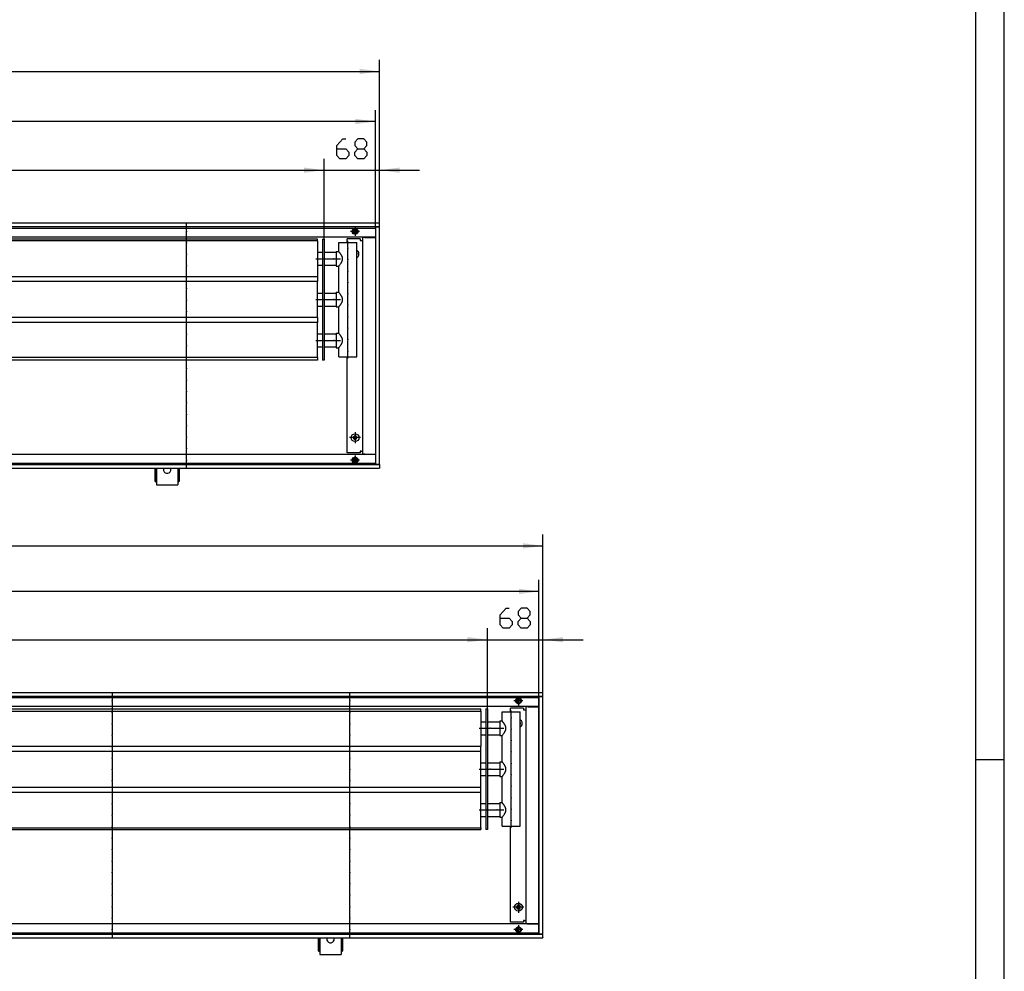
# Model space of a CAD drawing. Units: inches. Extents: x -9685 to -3769, y -9399 to -5241.
# Drawn here: x -5004 to -3798, y -7579 to -6414 of the extents above; entities that cross this region are included whole.
import ezdxf

# ---------------------------------------------------------------- set-up
doc = ezdxf.new("R2010")
doc.units = ezdxf.units.IN
doc.header["$MEASUREMENT"] = 0
doc.layers.add('1', color=7, linetype='Continuous')

msp = doc.modelspace()

# ---------------------------------------------------------------- hatches: boundary and pattern name
at = {"layer": '1'}
for points in [[(-4563, -6477.2), (-4587.5, -6474), (-4587.5, -6480.5)], [(-4568, -6538.5), (-4592.5, -6535.3), (-4592.5, -6541.7)], [(-4631, -6598.1), (-4655.5, -6594.9), (-4655.5, -6601.3)], [(-4631, -6598.1), (-4655.5, -6594.9), (-4655.5, -6601.3)], [(-4538.5, -6594.9), (-4563, -6598.1), (-4538.5, -6601.3)], [(-4363, -7058.1), (-4387.5, -7054.9), (-4387.5, -7061.3)], [(-4368, -7113.9), (-4392.5, -7110.7), (-4392.5, -7117.1)], [(-4431, -7173), (-4455.5, -7169.8), (-4455.5, -7176.2)], [(-4431, -7173), (-4455.5, -7169.8), (-4455.5, -7176.2)], [(-4338.5, -7169.8), (-4363, -7173), (-4338.5, -7176.2)]]:
    msp.add_hatch(color=2, dxfattribs=at).paths.add_polyline_path(points, flags=0)

# ---------------------------------------------------------------- linework, layer by layer
at = {"color": 3, "linetype": 'Continuous'}
for p, q in [((-4563, -6663.1), (-7163, -6663.1)), ((-4563, -6663.3), (-4563, -6663.1)), ((-4563, -6667.5), (-4563, -6663.3)), ((-4563, -6667.7), (-7163, -6667.7)), ((-4593.6, -6669.7), (-4593.6, -6670.2)), ((-4593.6, -6669.7), (-4593.6, -6669.7)), ((-4593.6, -6676.1), (-4593.6, -6670.2)), ((-4593.6, -6676.1), (-4593.6, -6676.5)), ((-4593.6, -6676.5), (-4593.6, -6676.5)), ((-4592.4, -6669.8), (-4592.4, -6669.7)), ((-4592.4, -6670.2), (-4592.4, -6669.8)), ((-4592.4, -6670.2), (-4592.4, -6676.1)), ((-4592.4, -6676.4), (-4592.4, -6676.1)), ((-4592.4, -6676.5), (-4592.4, -6676.4)), ((-4567.6, -6668.1), (-4567.4, -6668.1)), ((-4567.6, -6958.1), (-4567.6, -6668.1)), ((-4563.2, -6668.1), (-4567.4, -6668.1)), ((-4564, -6668), (-4564, -6667.7)), ((-4564, -6668), (-4564, -6668.1)), ((-4563.2, -6668.1), (-4563, -6668.1)), ((-4563, -6667.7), (-4563, -6667.5)), ((-4563, -6958.1), (-4563, -6668.1)), ((-4861.3, -6680.1), (-5757.7, -6680.1)), ((-4567.6, -6680.1), (-4861.3, -6680.1)), ((-4586.8, -6682.1), (-4602.8, -6682.1)), ((-4586.8, -6682.1), (-4586.8, -6684.1)), ((-4586.8, -6684.1), (-4585.6, -6684.1)), ((-4585.6, -6684.1), (-4584, -6684.1)), ((-4584, -6680.4), (-4584, -6945.9)), ((-4581.2, -6680.4), (-4584, -6680.4)), ((-4582.2, -6680.3), (-4582.3, -6680.4)), ((-4581.2, -6680.1), (-4582.2, -6680.3)), ((-4581.2, -6680.4), (-4567.9, -6680.4)), ((-4567.6, -6680.4), (-4567.9, -6680.4)), ((-4602.8, -6944.1), (-4602.8, -6826.6)), ((-4585.6, -6942.1), (-4586.8, -6942.1)), ((-4586.8, -6942.1), (-4586.8, -6944.1)), ((-4585.6, -6942.1), (-4584, -6942.1)), ((-4567.6, -6946.1), (-7158.4, -6946.1)), ((-4586.8, -6944.1), (-4602.8, -6944.1)), ((-4593.6, -6949.7), (-4593.6, -6950.2)), ((-4593.6, -6949.7), (-4593.6, -6949.7)), ((-4593.6, -6956), (-4593.6, -6950.2)), ((-4592.4, -6949.8), (-4592.4, -6949.7)), ((-4592.4, -6950.2), (-4592.4, -6949.8)), ((-4592.4, -6950.2), (-4592.4, -6956)), ((-4581.2, -6945.9), (-4584, -6945.9)), ((-4582.2, -6945.9), (-4582.3, -6945.9)), ((-4582.2, -6945.9), (-4581.2, -6946.1)), ((-4581.2, -6945.9), (-4567.9, -6945.9)), ((-4567.6, -6945.9), (-4567.9, -6945.9)), ((-7163, -6958.5), (-4563, -6958.5)), ((-7163, -6963.1), (-4563, -6963.1)), ((-4838, -6963.1), (-4838, -6978.9)), ((-4836.5, -6963.1), (-4836.5, -6978.9)), ((-4836, -6963.1), (-4836, -6982.4)), ((-4827.1, -6963.1), (-4827.4, -6964)), ((-4818.6, -6964), (-4818.9, -6963.1)), ((-4810, -6963.1), (-4810, -6982.4)), ((-4809.5, -6978.9), (-4809.5, -6963.1)), ((-4808, -6978.9), (-4808, -6963.1)), ((-4593.6, -6956), (-4593.6, -6956.5)), ((-4593.6, -6956.5), (-4593.6, -6956.5)), ((-4592.4, -6956.4), (-4592.4, -6956)), ((-4592.4, -6956.5), (-4592.4, -6956.4)), ((-4567.6, -6958.1), (-4567.4, -6958.1)), ((-4567.4, -6958.1), (-4563.2, -6958.1)), ((-4564, -6958.1), (-4564, -6958.3)), ((-4564, -6958.5), (-4564, -6958.3)), ((-4563.2, -6958.1), (-4563, -6958.1)), ((-4563, -6958.5), (-4563, -6958.7)), ((-4563, -6958.7), (-4563, -6962.9)), ((-4563, -6962.9), (-4563, -6963.1)), ((-4838, -6978.9), (-4836.5, -6978.9)), ((-4836.5, -6980.4), (-4836.5, -6978.9)), ((-4836.5, -6980.4), (-4836, -6980.4)), ((-4836, -6982.4), (-4836, -6983.4)), ((-4836, -6983.4), (-4810, -6983.4)), ((-4810, -6980.4), (-4809.5, -6980.4)), ((-4810, -6982.4), (-4810, -6983.4)), ((-4809.5, -6978.9), (-4808, -6978.9)), ((-4809.5, -6978.9), (-4809.5, -6980.4)), ((-4363, -7238), (-7163, -7238)), ((-4363, -7242.6), (-7163, -7242.6)), ((-4367.6, -7243), (-4367.4, -7243)), ((-4367.6, -7533), (-4367.6, -7243)), ((-4363.2, -7243), (-4367.4, -7243)), ((-4364, -7242.9), (-4364, -7242.6)), ((-4364, -7242.9), (-4364, -7243)), ((-4363.2, -7243), (-4363, -7243)), ((-4363, -7238.2), (-4363, -7238)), ((-4363, -7242.4), (-4363, -7238.2)), ((-4363, -7242.6), (-4363, -7242.4)), ((-4363, -7533), (-4363, -7243)), ((-4630.7, -7255), (-5657.7, -7255)), ((-4367.6, -7255), (-4630.7, -7255)), ((-4393.6, -7244.6), (-4393.6, -7245.1)), ((-4393.6, -7244.6), (-4393.6, -7244.6)), ((-4393.6, -7251), (-4393.6, -7245.1)), ((-4393.6, -7251), (-4393.6, -7251.4)), ((-4393.6, -7251.4), (-4393.6, -7251.4)), ((-4392.4, -7244.7), (-4392.4, -7244.6)), ((-4392.4, -7245.1), (-4392.4, -7244.7)), ((-4392.4, -7245.1), (-4392.4, -7251)), ((-4392.4, -7251.3), (-4392.4, -7251)), ((-4392.4, -7251.4), (-4392.4, -7251.3)), ((-4384, -7255.3), (-4384, -7520.8)), ((-4381.2, -7255.3), (-4384, -7255.3)), ((-4382.2, -7255.2), (-4382.3, -7255.3)), ((-4381.2, -7255), (-4382.2, -7255.2)), ((-4381.2, -7255.3), (-4367.9, -7255.3)), ((-4367.6, -7255.3), (-4367.9, -7255.3)), ((-4386.8, -7257), (-4402.8, -7257)), ((-4386.8, -7257), (-4386.8, -7259)), ((-4386.8, -7259), (-4385.6, -7259)), ((-4385.6, -7259), (-4384, -7259)), ((-4402.8, -7519), (-4402.8, -7401.5)), ((-4386.8, -7519), (-4402.8, -7519)), ((-4386.8, -7517), (-4386.8, -7519)), ((-4385.6, -7517), (-4386.8, -7517)), ((-4385.6, -7517), (-4384, -7517)), ((-4381.2, -7520.8), (-4384, -7520.8)), ((-4382.2, -7520.8), (-4382.3, -7520.8)), ((-4382.2, -7520.8), (-4381.2, -7521)), ((-4381.2, -7520.8), (-4367.9, -7520.8)), ((-4367.6, -7520.8), (-4367.9, -7520.8)), ((-4367.6, -7521), (-7158.4, -7521)), ((-4393.6, -7524.6), (-4393.6, -7525.1)), ((-4393.6, -7524.6), (-4393.6, -7524.6)), ((-4393.6, -7531), (-4393.6, -7525.1)), ((-4393.6, -7531), (-4393.6, -7531.4)), ((-4393.6, -7531.4), (-4393.6, -7531.4)), ((-4392.4, -7524.7), (-4392.4, -7524.6)), ((-4392.4, -7525.1), (-4392.4, -7524.7)), ((-4392.4, -7525.1), (-4392.4, -7531)), ((-4392.4, -7531.3), (-4392.4, -7531)), ((-4392.4, -7531.4), (-4392.4, -7531.3)), ((-7163, -7533.4), (-4363, -7533.4)), ((-7163, -7538), (-4363, -7538)), ((-4638, -7538), (-4638, -7553.8)), ((-4636.5, -7538), (-4636.5, -7553.8)), ((-4636, -7538), (-4636, -7557.3)), ((-4627.1, -7538), (-4627.4, -7538.9)), ((-4618.6, -7538.9), (-4618.9, -7538)), ((-4610, -7538), (-4610, -7557.3)), ((-4609.5, -7553.8), (-4609.5, -7538)), ((-4608, -7553.8), (-4608, -7538)), ((-4367.6, -7533), (-4367.4, -7533)), ((-4367.4, -7533), (-4363.2, -7533)), ((-4364, -7533), (-4364, -7533.2)), ((-4364, -7533.4), (-4364, -7533.2)), ((-4363.2, -7533), (-4363, -7533)), ((-4363, -7533.4), (-4363, -7533.6)), ((-4363, -7537.8), (-4363, -7533.6)), ((-4363, -7537.8), (-4363, -7538)), ((-4638, -7553.8), (-4636.5, -7553.8)), ((-4636.5, -7555.3), (-4636.5, -7553.8)), ((-4636.5, -7555.3), (-4636, -7555.3)), ((-4610, -7555.3), (-4609.5, -7555.3)), ((-4609.5, -7553.8), (-4608, -7553.8)), ((-4609.5, -7553.8), (-4609.5, -7555.3)), ((-4636, -7557.3), (-4636, -7558.3)), ((-4636, -7558.3), (-4610, -7558.3)), ((-4610, -7557.3), (-4610, -7558.3))]:
    msp.add_line(p, q, dxfattribs=at)
at = {"color": 1, "linetype": 'Continuous'}
for p, q in [((-4639, -6682.6), (-6903.5, -6682.6)), ((-4639, -6684.6), (-6903.5, -6684.6)), ((-4639, -6684.6), (-4639, -6682.6)), ((-4639, -6684.6), (-4639, -6728.6)), ((-4633, -6682.6), (-4631, -6682.6)), ((-4633, -6682.6), (-4633, -6830.6)), ((-4631, -6682.6), (-4631, -6830.6)), ((-4613, -6686.6), (-4606.2, -6686.6)), ((-4613, -6697.6), (-4613, -6686.6)), ((-4606.2, -6686.6), (-4591, -6686.6)), ((-4602.8, -6686.6), (-4602.8, -6682.1)), ((-4591, -6826.6), (-4591, -6686.6)), ((-4639, -6698.7), (-4633, -6698.7)), ((-4631, -6698.7), (-4616, -6698.7)), ((-4616, -6697.6), (-4616, -6706)), ((-4616, -6697.6), (-4613, -6697.6)), ((-4613, -6697.7), (-4613, -6697.6)), ((-4612.7, -6698), (-4613, -6697.7)), ((-4612.3, -6698.5), (-4612.7, -6698)), ((-4612, -6698.9), (-4612.3, -6698.5)), ((-4611.7, -6699.3), (-4612, -6698.9)), ((-4611.3, -6699.8), (-4611.7, -6699.3)), ((-4611.1, -6700), (-4611.3, -6699.8)), ((-4610.8, -6700.4), (-4611.1, -6700)), ((-4610.7, -6700.6), (-4610.8, -6700.4)), ((-4610.4, -6701.1), (-4610.7, -6700.6)), ((-4610.3, -6701.3), (-4610.4, -6701.1)), ((-4610, -6701.8), (-4610.3, -6701.3)), ((-4591, -6696.3), (-4590.6, -6696.5)), ((-4591, -6699.6), (-4590.9, -6699.9)), ((-4590.9, -6700.3), (-4591, -6700.3)), ((-4591, -6700.9), (-4590.9, -6700.9)), ((-4590.9, -6699.9), (-4590.8, -6700.6)), ((-4590.9, -6701.3), (-4590.8, -6700.6)), ((-4616, -6706), (-4616, -6715.6)), ((-4611.3, -6713.4), (-4610.9, -6712.9)), ((-4610.9, -6712.8), (-4610.5, -6712.3)), ((-4610.9, -6712.9), (-4610.9, -6712.8)), ((-4610.5, -6712.3), (-4610.4, -6712.2)), ((-4610.4, -6712.2), (-4610.2, -6711.8)), ((-4610.2, -6711.8), (-4610, -6711.6)), ((-4609.8, -6702), (-4610, -6701.8)), ((-4610, -6711.4), (-4609.8, -6711.1)), ((-4610, -6711.6), (-4610, -6711.4)), ((-4609.7, -6702.2), (-4609.8, -6702)), ((-4609.8, -6711.1), (-4609.6, -6710.9)), ((-4609.5, -6702.5), (-4609.7, -6702.2)), ((-4609.6, -6710.9), (-4609.5, -6710.7)), ((-4609.4, -6702.7), (-4609.5, -6702.5)), ((-4609.5, -6710.7), (-4609.3, -6710.3)), ((-4609.3, -6702.9), (-4609.4, -6702.7)), ((-4609.2, -6703.3), (-4609.3, -6702.9)), ((-4609.3, -6710.3), (-4609.2, -6710.1)), ((-4609, -6703.5), (-4609.2, -6703.3)), ((-4609.2, -6710), (-4609, -6709.6)), ((-4609.2, -6710.1), (-4609.2, -6710)), ((-4608.8, -6704), (-4609, -6703.5)), ((-4609, -6709.6), (-4608.9, -6709.3)), ((-4608.9, -6709.3), (-4608.7, -6708.9)), ((-4608.7, -6704.3), (-4608.8, -6704)), ((-4608.6, -6704.7), (-4608.7, -6704.3)), ((-4608.7, -6708.9), (-4608.6, -6708.5)), ((-4608.5, -6705.1), (-4608.6, -6704.7)), ((-4608.6, -6708.5), (-4608.5, -6708.2)), ((-4608.5, -6705.3), (-4608.5, -6705.1)), ((-4608.4, -6706), (-4608.5, -6705.3)), ((-4608.5, -6708.2), (-4608.4, -6707.7)), ((-4608.3, -6706.3), (-4608.4, -6706)), ((-4608.4, -6706), (-4608.4, -6706)), ((-4608.4, -6707.6), (-4608.3, -6707.1)), ((-4608.4, -6707.7), (-4608.4, -6707.6)), ((-4608.3, -6706.6), (-4608.3, -6706.3)), ((-4608.3, -6706.8), (-4608.3, -6706.6)), ((-4608.3, -6707.1), (-4608.3, -6706.8)), ((-4590.9, -6701.3), (-4591, -6701.6)), ((-4590.6, -6704.7), (-4591, -6704.9)), ((-4639, -6714.5), (-4633, -6714.5)), ((-4631, -6714.5), (-4616, -6714.5)), ((-4616, -6715.6), (-4613, -6715.6)), ((-4613, -6715.6), (-4612.6, -6715.1)), ((-4613, -6715.6), (-4613, -6715.6)), ((-4613, -6747.6), (-4613, -6715.6)), ((-4612.6, -6715.1), (-4612.3, -6714.7)), ((-4612.3, -6714.7), (-4612, -6714.3)), ((-4612, -6714.3), (-4611.7, -6713.9)), ((-4611.7, -6713.9), (-4611.3, -6713.4)), ((-4639, -6728.6), (-6903.5, -6728.6)), ((-4639, -6734.6), (-6903.5, -6734.6)), ((-4639, -6728.6), (-4639, -6734.6)), ((-4639, -6778.6), (-4639, -6734.6)), ((-4639, -6748.7), (-4633, -6748.7)), ((-4631, -6748.7), (-4616, -6748.7)), ((-4616, -6747.6), (-4616, -6758.5)), ((-4616, -6747.6), (-4613, -6747.6)), ((-4613, -6747.7), (-4613, -6747.6)), ((-4612.7, -6747.9), (-4613, -6747.7)), ((-4612.3, -6748.5), (-4612.7, -6747.9)), ((-4612, -6748.9), (-4612.3, -6748.5)), ((-4611.7, -6749.3), (-4612, -6748.9)), ((-4611.3, -6749.8), (-4611.7, -6749.3)), ((-4616, -6758.5), (-4616, -6765.6)), ((-4611.1, -6750), (-4611.3, -6749.8)), ((-4610.8, -6750.4), (-4611.1, -6750)), ((-4610.7, -6750.6), (-4610.8, -6750.4)), ((-4610.4, -6751.1), (-4610.7, -6750.6)), ((-4610.3, -6751.3), (-4610.4, -6751.1)), ((-4610, -6751.8), (-4610.3, -6751.3)), ((-4609.8, -6752), (-4610, -6751.8)), ((-4610, -6761.4), (-4609.8, -6761.1)), ((-4610, -6761.6), (-4610, -6761.4)), ((-4609.7, -6752.2), (-4609.8, -6752)), ((-4609.8, -6761.1), (-4609.6, -6760.9)), ((-4609.5, -6752.5), (-4609.7, -6752.2)), ((-4609.6, -6760.9), (-4609.5, -6760.7)), ((-4609.4, -6752.7), (-4609.5, -6752.5)), ((-4609.5, -6760.7), (-4609.3, -6760.3)), ((-4609.3, -6752.9), (-4609.4, -6752.7)), ((-4609.2, -6753.3), (-4609.3, -6752.9)), ((-4609.3, -6760.3), (-4609.2, -6760.1)), ((-4609, -6753.5), (-4609.2, -6753.3)), ((-4609.2, -6760), (-4609, -6759.6)), ((-4609.2, -6760.1), (-4609.2, -6760)), ((-4608.8, -6754), (-4609, -6753.5)), ((-4609, -6759.6), (-4608.9, -6759.3)), ((-4608.9, -6759.3), (-4608.7, -6758.9)), ((-4608.7, -6754.3), (-4608.8, -6754)), ((-4608.6, -6754.7), (-4608.7, -6754.3)), ((-4608.7, -6758.9), (-4608.6, -6758.5)), ((-4608.5, -6755.1), (-4608.6, -6754.7)), ((-4608.6, -6758.5), (-4608.5, -6758.2)), ((-4608.5, -6755.3), (-4608.5, -6755.1)), ((-4608.4, -6756), (-4608.5, -6755.3)), ((-4608.5, -6758.2), (-4608.4, -6757.7)), ((-4608.3, -6756.3), (-4608.4, -6756)), ((-4608.4, -6756), (-4608.4, -6756)), ((-4608.4, -6757.6), (-4608.3, -6757.1)), ((-4608.4, -6757.7), (-4608.4, -6757.6)), ((-4608.3, -6756.6), (-4608.3, -6756.3)), ((-4608.3, -6756.8), (-4608.3, -6756.6)), ((-4608.3, -6757.1), (-4608.3, -6756.8)), ((-4639, -6764.5), (-4633, -6764.5)), ((-4631, -6764.5), (-4616, -6764.5)), ((-4616, -6765.6), (-4613, -6765.6)), ((-4613, -6765.6), (-4612.6, -6765.1)), ((-4613, -6765.6), (-4613, -6765.6)), ((-4613, -6797.6), (-4613, -6765.6)), ((-4612.6, -6765.1), (-4612.3, -6764.7)), ((-4612.3, -6764.7), (-4612, -6764.3)), ((-4612, -6764.3), (-4611.7, -6763.9)), ((-4611.7, -6763.9), (-4611.3, -6763.4)), ((-4611.3, -6763.4), (-4610.9, -6762.9)), ((-4610.9, -6762.8), (-4610.5, -6762.3)), ((-4610.9, -6762.9), (-4610.9, -6762.8)), ((-4610.5, -6762.3), (-4610.4, -6762.1)), ((-4610.4, -6762.1), (-4610.2, -6761.8)), ((-4610.2, -6761.8), (-4610, -6761.6)), ((-4639, -6778.6), (-6903.5, -6778.6)), ((-4639, -6784.6), (-6903.5, -6784.6)), ((-4639, -6778.6), (-4639, -6784.6)), ((-4639, -6827.6), (-4639, -6784.6)), ((-4616, -6797.6), (-4616, -6806)), ((-4616, -6797.6), (-4613, -6797.6)), ((-4613, -6797.7), (-4613, -6797.6)), ((-4612.7, -6797.9), (-4613, -6797.7)), ((-4639, -6798.7), (-4633, -6798.7)), ((-4631, -6798.7), (-4616, -6798.7)), ((-4616, -6806), (-4616, -6815.6)), ((-4612.3, -6798.5), (-4612.7, -6797.9)), ((-4612, -6798.9), (-4612.3, -6798.5)), ((-4611.7, -6799.3), (-4612, -6798.9)), ((-4611.3, -6799.8), (-4611.7, -6799.3)), ((-4611.1, -6800), (-4611.3, -6799.8)), ((-4610.8, -6800.4), (-4611.1, -6800)), ((-4610.7, -6800.6), (-4610.8, -6800.4)), ((-4610.4, -6801.1), (-4610.7, -6800.6)), ((-4610.3, -6801.3), (-4610.4, -6801.1)), ((-4610, -6801.8), (-4610.3, -6801.3)), ((-4609.8, -6802), (-4610, -6801.8)), ((-4609.7, -6802.1), (-4609.8, -6802)), ((-4609.5, -6802.5), (-4609.7, -6802.1)), ((-4609.4, -6802.7), (-4609.5, -6802.5)), ((-4609.3, -6802.9), (-4609.4, -6802.7)), ((-4609.2, -6803.3), (-4609.3, -6802.9)), ((-4609, -6803.5), (-4609.2, -6803.3)), ((-4609.2, -6810), (-4609, -6809.6)), ((-4608.8, -6804), (-4609, -6803.5)), ((-4609, -6809.6), (-4608.9, -6809.3)), ((-4608.9, -6809.3), (-4608.7, -6808.9)), ((-4608.7, -6804.3), (-4608.8, -6804)), ((-4608.6, -6804.7), (-4608.7, -6804.3)), ((-4608.7, -6808.9), (-4608.6, -6808.5)), ((-4608.5, -6805.1), (-4608.6, -6804.7)), ((-4608.6, -6808.5), (-4608.5, -6808.2)), ((-4608.5, -6805.3), (-4608.5, -6805.1)), ((-4608.4, -6806), (-4608.5, -6805.3)), ((-4608.5, -6808.2), (-4608.4, -6807.7)), ((-4608.3, -6806.3), (-4608.4, -6806)), ((-4608.4, -6806), (-4608.4, -6806)), ((-4608.4, -6807.6), (-4608.3, -6807.1)), ((-4608.4, -6807.7), (-4608.4, -6807.6)), ((-4608.3, -6806.6), (-4608.3, -6806.3)), ((-4608.3, -6806.8), (-4608.3, -6806.6)), ((-4608.3, -6807.1), (-4608.3, -6806.8)), ((-4639, -6814.5), (-4633, -6814.5)), ((-4631, -6814.5), (-4616, -6814.5)), ((-4616, -6815.6), (-4613, -6815.6)), ((-4613, -6815.6), (-4612.6, -6815.1)), ((-4613, -6815.6), (-4613, -6815.6)), ((-4613, -6826.6), (-4613, -6815.6)), ((-4612.6, -6815.1), (-4612.3, -6814.7)), ((-4612.3, -6814.7), (-4612, -6814.3)), ((-4612, -6814.3), (-4611.7, -6813.9)), ((-4611.7, -6813.9), (-4611.3, -6813.4)), ((-4611.3, -6813.4), (-4610.9, -6812.9)), ((-4610.9, -6812.8), (-4610.5, -6812.3)), ((-4610.9, -6812.9), (-4610.9, -6812.8)), ((-4610.5, -6812.3), (-4610.4, -6812.1)), ((-4610.4, -6812.1), (-4610.2, -6811.8)), ((-4610.2, -6811.8), (-4610, -6811.6)), ((-4610, -6811.4), (-4609.8, -6811.1)), ((-4610, -6811.6), (-4610, -6811.4)), ((-4609.8, -6811.1), (-4609.6, -6810.9)), ((-4609.6, -6810.9), (-4609.5, -6810.7)), ((-4609.5, -6810.7), (-4609.3, -6810.3)), ((-4609.3, -6810.3), (-4609.2, -6810.1)), ((-4609.2, -6810.1), (-4609.2, -6810)), ((-4639, -6827.6), (-6903.5, -6827.6)), ((-4639, -6830.6), (-6903.5, -6830.6)), ((-4639, -6827.6), (-4639, -6830.6)), ((-4631, -6830.6), (-4633, -6830.6)), ((-4613, -6826.6), (-4606.2, -6826.6)), ((-4606.2, -6826.6), (-4591, -6826.6)), ((-6903.5, -7257.5), (-4439, -7257.5)), ((-6903.5, -7260.5), (-4439, -7260.5)), ((-4439, -7260.5), (-4439, -7257.5)), ((-4439, -7260.5), (-4439, -7303.5)), ((-4433, -7257.5), (-4431, -7257.5)), ((-4433, -7257.5), (-4433, -7405.5)), ((-4431, -7257.5), (-4431, -7405.5)), ((-4413, -7261.5), (-4406.2, -7261.5)), ((-4413, -7272.5), (-4413, -7261.5)), ((-4406.2, -7261.5), (-4391, -7261.5)), ((-4402.8, -7261.5), (-4402.8, -7257)), ((-4391, -7401.5), (-4391, -7261.5)), ((-4439, -7273.6), (-4433, -7273.6)), ((-4431, -7273.6), (-4416, -7273.6)), ((-4416, -7272.5), (-4416, -7280.9)), ((-4416, -7272.5), (-4413, -7272.5)), ((-4413, -7272.6), (-4413, -7272.5)), ((-4412.7, -7272.9), (-4413, -7272.6)), ((-4412.3, -7273.4), (-4412.7, -7272.9)), ((-4412, -7273.8), (-4412.3, -7273.4)), ((-4411.7, -7274.2), (-4412, -7273.8)), ((-4411.3, -7274.7), (-4411.7, -7274.2)), ((-4411.1, -7274.9), (-4411.3, -7274.7)), ((-4410.8, -7275.3), (-4411.1, -7274.9)), ((-4410.7, -7275.5), (-4410.8, -7275.3)), ((-4410.4, -7276), (-4410.7, -7275.5)), ((-4410.3, -7276.2), (-4410.4, -7276)), ((-4410, -7276.7), (-4410.3, -7276.2)), ((-4409.8, -7276.9), (-4410, -7276.7)), ((-4409.7, -7277.1), (-4409.8, -7276.9)), ((-4409.5, -7277.4), (-4409.7, -7277.1)), ((-4409.4, -7277.6), (-4409.5, -7277.4)), ((-4409.3, -7277.8), (-4409.4, -7277.6)), ((-4409.2, -7278.2), (-4409.3, -7277.8)), ((-4409, -7278.4), (-4409.2, -7278.2)), ((-4408.8, -7278.9), (-4409, -7278.4)), ((-4408.7, -7279.2), (-4408.8, -7278.9)), ((-4408.6, -7279.6), (-4408.7, -7279.2)), ((-4408.5, -7280), (-4408.6, -7279.6)), ((-4391, -7271.2), (-4390.6, -7271.4)), ((-4391, -7274.5), (-4390.9, -7274.8)), ((-4390.9, -7275.2), (-4391, -7275.2)), ((-4391, -7275.8), (-4390.9, -7275.8)), ((-4390.9, -7276.2), (-4391, -7276.5)), ((-4390.6, -7279.6), (-4391, -7279.8)), ((-4390.9, -7274.8), (-4390.8, -7275.5)), ((-4390.9, -7276.2), (-4390.8, -7275.5)), ((-4439, -7289.4), (-4433, -7289.4)), ((-4431, -7289.4), (-4416, -7289.4)), ((-4416, -7280.9), (-4416, -7290.5)), ((-4416, -7290.5), (-4413, -7290.5)), ((-4413, -7290.5), (-4412.6, -7290)), ((-4413, -7290.5), (-4413, -7290.5)), ((-4413, -7322.5), (-4413, -7290.5)), ((-4412.6, -7290), (-4412.3, -7289.6)), ((-4412.3, -7289.6), (-4412, -7289.3)), ((-4412, -7289.3), (-4411.7, -7288.8)), ((-4411.7, -7288.8), (-4411.3, -7288.3)), ((-4411.3, -7288.3), (-4410.9, -7287.8)), ((-4410.9, -7287.7), (-4410.5, -7287.2)), ((-4410.9, -7287.8), (-4410.9, -7287.7)), ((-4410.5, -7287.2), (-4410.4, -7287.1)), ((-4410.4, -7287.1), (-4410.2, -7286.7)), ((-4410.2, -7286.7), (-4410, -7286.5)), ((-4410, -7286.3), (-4409.8, -7286)), ((-4410, -7286.5), (-4410, -7286.3)), ((-4409.8, -7286), (-4409.6, -7285.8)), ((-4409.6, -7285.8), (-4409.5, -7285.6)), ((-4409.5, -7285.6), (-4409.3, -7285.2)), ((-4409.3, -7285.2), (-4409.2, -7285)), ((-4409.2, -7284.9), (-4409, -7284.5)), ((-4409.2, -7285), (-4409.2, -7284.9)), ((-4409, -7284.5), (-4408.9, -7284.2)), ((-4408.9, -7284.2), (-4408.7, -7283.8)), ((-4408.7, -7283.8), (-4408.6, -7283.4)), ((-4408.6, -7283.4), (-4408.5, -7283.1)), ((-4408.5, -7280.2), (-4408.5, -7280)), ((-4408.4, -7280.9), (-4408.5, -7280.2)), ((-4408.5, -7283.1), (-4408.4, -7282.6)), ((-4408.3, -7281.2), (-4408.4, -7280.9)), ((-4408.4, -7280.9), (-4408.4, -7280.9)), ((-4408.4, -7282.5), (-4408.3, -7282)), ((-4408.4, -7282.6), (-4408.4, -7282.5)), ((-4408.3, -7281.5), (-4408.3, -7281.2)), ((-4408.3, -7281.7), (-4408.3, -7281.5)), ((-4408.3, -7282), (-4408.3, -7281.7)), ((-6903.5, -7303.5), (-4439, -7303.5)), ((-4439, -7309.5), (-4439, -7303.5)), ((-6903.5, -7309.5), (-4439, -7309.5)), ((-4439, -7353.5), (-4439, -7309.5)), ((-4439, -7323.6), (-4433, -7323.6)), ((-4431, -7323.6), (-4416, -7323.6)), ((-4416, -7322.5), (-4416, -7333.4)), ((-4416, -7322.5), (-4413, -7322.5)), ((-4413, -7322.6), (-4413, -7322.5)), ((-4412.7, -7322.9), (-4413, -7322.6)), ((-4412.3, -7323.4), (-4412.7, -7322.9)), ((-4412, -7323.8), (-4412.3, -7323.4)), ((-4411.7, -7324.2), (-4412, -7323.8)), ((-4411.3, -7324.7), (-4411.7, -7324.2)), ((-4411.1, -7324.9), (-4411.3, -7324.7)), ((-4410.8, -7325.3), (-4411.1, -7324.9)), ((-4410.7, -7325.5), (-4410.8, -7325.3)), ((-4410.4, -7326), (-4410.7, -7325.5)), ((-4410.3, -7326.2), (-4410.4, -7326)), ((-4410, -7326.7), (-4410.3, -7326.2)), ((-4409.8, -7326.9), (-4410, -7326.7)), ((-4409.7, -7327.1), (-4409.8, -7326.9)), ((-4409.5, -7327.4), (-4409.7, -7327.1)), ((-4409.4, -7327.6), (-4409.5, -7327.4)), ((-4409.3, -7327.8), (-4409.4, -7327.6)), ((-4409.2, -7328.2), (-4409.3, -7327.8)), ((-4439, -7339.4), (-4433, -7339.4)), ((-4431, -7339.4), (-4416, -7339.4)), ((-4416, -7333.4), (-4416, -7340.5)), ((-4413, -7340.5), (-4412.6, -7340)), ((-4412.6, -7340), (-4412.3, -7339.6)), ((-4412.3, -7339.6), (-4412, -7339.3)), ((-4412, -7339.3), (-4411.7, -7338.8)), ((-4411.7, -7338.8), (-4411.3, -7338.3)), ((-4411.3, -7338.3), (-4410.9, -7337.8)), ((-4410.9, -7337.7), (-4410.5, -7337.2)), ((-4410.9, -7337.8), (-4410.9, -7337.7)), ((-4410.5, -7337.2), (-4410.4, -7337.1)), ((-4410.4, -7337.1), (-4410.2, -7336.7)), ((-4410.2, -7336.7), (-4410, -7336.5)), ((-4410, -7336.3), (-4409.8, -7336)), ((-4410, -7336.5), (-4410, -7336.3)), ((-4409.8, -7336), (-4409.6, -7335.8)), ((-4409.6, -7335.8), (-4409.5, -7335.6)), ((-4409.5, -7335.6), (-4409.3, -7335.2)), ((-4409.3, -7335.2), (-4409.2, -7335)), ((-4409, -7328.4), (-4409.2, -7328.2)), ((-4409.2, -7334.9), (-4409, -7334.5)), ((-4409.2, -7335), (-4409.2, -7334.9)), ((-4408.8, -7328.9), (-4409, -7328.4)), ((-4409, -7334.5), (-4408.9, -7334.2)), ((-4408.9, -7334.2), (-4408.7, -7333.8)), ((-4408.7, -7329.2), (-4408.8, -7328.9)), ((-4408.6, -7329.6), (-4408.7, -7329.2)), ((-4408.7, -7333.8), (-4408.6, -7333.4)), ((-4408.5, -7330), (-4408.6, -7329.6)), ((-4408.6, -7333.4), (-4408.5, -7333.1)), ((-4408.5, -7330.2), (-4408.5, -7330)), ((-4408.4, -7330.9), (-4408.5, -7330.2)), ((-4408.5, -7333.1), (-4408.4, -7332.6)), ((-4408.3, -7331.2), (-4408.4, -7330.9)), ((-4408.4, -7330.9), (-4408.4, -7330.9)), ((-4408.4, -7332.5), (-4408.3, -7332)), ((-4408.4, -7332.6), (-4408.4, -7332.5)), ((-4408.3, -7331.5), (-4408.3, -7331.2)), ((-4408.3, -7331.7), (-4408.3, -7331.5)), ((-4408.3, -7332), (-4408.3, -7331.7)), ((-4416, -7340.5), (-4413, -7340.5)), ((-4413, -7340.5), (-4413, -7340.5)), ((-4413, -7372.5), (-4413, -7340.5)), ((-6903.5, -7353.5), (-4439, -7353.5)), ((-6903.5, -7359.5), (-4439, -7359.5)), ((-4439, -7359.5), (-4439, -7353.5)), ((-4439, -7403.5), (-4439, -7359.5)), ((-4439, -7373.6), (-4433, -7373.6)), ((-4431, -7373.6), (-4416, -7373.6)), ((-4416, -7372.5), (-4416, -7380.9)), ((-4416, -7372.5), (-4413, -7372.5)), ((-4413, -7372.6), (-4413, -7372.5)), ((-4412.7, -7372.9), (-4413, -7372.6)), ((-4412.3, -7373.4), (-4412.7, -7372.9)), ((-4412, -7373.8), (-4412.3, -7373.4)), ((-4411.7, -7374.2), (-4412, -7373.8)), ((-4411.3, -7374.7), (-4411.7, -7374.2)), ((-4411.1, -7374.9), (-4411.3, -7374.7)), ((-4410.8, -7375.3), (-4411.1, -7374.9)), ((-4410.7, -7375.5), (-4410.8, -7375.3)), ((-4410.4, -7376), (-4410.7, -7375.5)), ((-4410.3, -7376.2), (-4410.4, -7376)), ((-4410, -7376.7), (-4410.3, -7376.2)), ((-4416, -7380.9), (-4416, -7390.5)), ((-4411.7, -7388.8), (-4411.3, -7388.3)), ((-4411.3, -7388.3), (-4410.9, -7387.8)), ((-4410.9, -7387.7), (-4410.5, -7387.2)), ((-4410.9, -7387.8), (-4410.9, -7387.7)), ((-4410.5, -7387.2), (-4410.4, -7387.1)), ((-4410.4, -7387.1), (-4410.2, -7386.7)), ((-4410.2, -7386.7), (-4410, -7386.5)), ((-4409.8, -7376.9), (-4410, -7376.7)), ((-4410, -7386.3), (-4409.8, -7386)), ((-4410, -7386.5), (-4410, -7386.3)), ((-4409.7, -7377.1), (-4409.8, -7376.9)), ((-4409.8, -7386), (-4409.6, -7385.8)), ((-4409.5, -7377.4), (-4409.7, -7377.1)), ((-4409.6, -7385.8), (-4409.5, -7385.6)), ((-4409.4, -7377.6), (-4409.5, -7377.4)), ((-4409.5, -7385.6), (-4409.3, -7385.2)), ((-4409.3, -7377.8), (-4409.4, -7377.6)), ((-4409.2, -7378.2), (-4409.3, -7377.8)), ((-4409.3, -7385.2), (-4409.2, -7385)), ((-4409, -7378.4), (-4409.2, -7378.2)), ((-4409.2, -7384.9), (-4409, -7384.5)), ((-4409.2, -7385), (-4409.2, -7384.9)), ((-4408.8, -7378.9), (-4409, -7378.4)), ((-4409, -7384.5), (-4408.9, -7384.2)), ((-4408.9, -7384.2), (-4408.7, -7383.8)), ((-4408.7, -7379.2), (-4408.8, -7378.9)), ((-4408.6, -7379.6), (-4408.7, -7379.2)), ((-4408.7, -7383.8), (-4408.6, -7383.4)), ((-4408.5, -7380), (-4408.6, -7379.6)), ((-4408.6, -7383.4), (-4408.5, -7383.1)), ((-4408.5, -7380.2), (-4408.5, -7380)), ((-4408.4, -7380.9), (-4408.5, -7380.2)), ((-4408.5, -7383.1), (-4408.4, -7382.6)), ((-4408.3, -7381.2), (-4408.4, -7380.9)), ((-4408.4, -7380.9), (-4408.4, -7380.9)), ((-4408.4, -7382.5), (-4408.3, -7382)), ((-4408.4, -7382.6), (-4408.4, -7382.5)), ((-4408.3, -7381.5), (-4408.3, -7381.2)), ((-4408.3, -7381.7), (-4408.3, -7381.5)), ((-4408.3, -7382), (-4408.3, -7381.7)), ((-4439, -7389.4), (-4433, -7389.4)), ((-4431, -7389.4), (-4416, -7389.4)), ((-4416, -7390.5), (-4413, -7390.5)), ((-4413, -7390.5), (-4412.6, -7390)), ((-4413, -7390.5), (-4413, -7390.5)), ((-4413, -7401.5), (-4413, -7390.5)), ((-4412.6, -7390), (-4412.3, -7389.6)), ((-4412.3, -7389.6), (-4412, -7389.3)), ((-4412, -7389.3), (-4411.7, -7388.8)), ((-6903.5, -7403.5), (-4439, -7403.5)), ((-6903.5, -7405.5), (-4439, -7405.5)), ((-4439, -7403.5), (-4439, -7405.5)), ((-4431, -7405.5), (-4433, -7405.5)), ((-4413, -7401.5), (-4406.2, -7401.5)), ((-4406.2, -7401.5), (-4391, -7401.5))]:
    msp.add_line(p, q, dxfattribs=at)
at = {"color": 3, "linetype": 'Continuous'}
for points in [[(-4596.6, -6673.1), (-4596.2, -6671.6), (-4595.2, -6670.3), (-4593.8, -6669.6), (-4592.2, -6669.6), (-4590.8, -6670.3), (-4589.8, -6671.6), (-4589.5, -6673.1), (-4589.8, -6674.7), (-4590.8, -6675.9), (-4592.2, -6676.6), (-4593.8, -6676.6), (-4595.2, -6675.9), (-4596.2, -6674.7), (-4596.6, -6673.1)], [(-4593.6, -6670.2), (-4594.8, -6670.7), (-4595.7, -6671.8), (-4596, -6673.1), (-4595.7, -6674.4), (-4594.8, -6675.5), (-4593.6, -6676.1)], [(-4592.4, -6676.1), (-4591.2, -6675.5), (-4590.3, -6674.4), (-4590, -6673.1), (-4590.3, -6671.8), (-4591.2, -6670.7), (-4592.4, -6670.2)], [(-4590.6, -6704.7), (-4589.4, -6703.7), (-4588.5, -6702.2), (-4588.3, -6700.6), (-4588.5, -6699), (-4589.4, -6697.6), (-4590.6, -6696.5)], [(-4597.8, -6925.6), (-4597.4, -6923.8), (-4596.4, -6922.3), (-4594.8, -6921.2), (-4593, -6920.9), (-4591.2, -6921.2), (-4589.6, -6922.3), (-4588.6, -6923.8), (-4588.3, -6925.6), (-4588.6, -6927.4), (-4589.6, -6929), (-4591.2, -6930), (-4593, -6930.4), (-4594.8, -6930), (-4596.4, -6929), (-4597.4, -6927.4), (-4597.8, -6925.6)], [(-4594.1, -6923.7), (-4594.9, -6924.5), (-4595.3, -6925.6)], [(-4594.9, -6925.3), (-4595.1, -6925.3), (-4595.2, -6925.5), (-4595.3, -6925.6)], [(-4595.3, -6925.6), (-4595.2, -6925.8), (-4595.1, -6925.9), (-4594.9, -6925.9)], [(-4595.3, -6925.6), (-4594.9, -6926.7), (-4594.1, -6927.6)], [(-4594.9, -6925.3), (-4594.3, -6924.8), (-4594.2, -6924.1)], [(-4594.2, -6927.1), (-4594.3, -6926.4), (-4594.9, -6925.9)], [(-4594.1, -6923.7), (-4594.2, -6923.8), (-4594.3, -6923.9), (-4594.2, -6924.1)], [(-4594.2, -6927.1), (-4594.3, -6927.3), (-4594.2, -6927.4), (-4594.1, -6927.6)], [(-4591.9, -6923.7), (-4593, -6923.4), (-4594.1, -6923.7)], [(-4593.7, -6923.8), (-4593.8, -6923.7), (-4594, -6923.6), (-4594.1, -6923.7)], [(-4594.1, -6927.6), (-4594, -6927.6), (-4593.8, -6927.6), (-4593.7, -6927.4)], [(-4594.1, -6927.6), (-4593, -6927.9), (-4591.9, -6927.6)], [(-4593.7, -6923.8), (-4593, -6924.1), (-4592.3, -6923.8)], [(-4592.3, -6927.4), (-4593, -6927.1), (-4593.7, -6927.4)], [(-4591.9, -6923.7), (-4592, -6923.6), (-4592.2, -6923.7), (-4592.3, -6923.8)], [(-4592.3, -6927.4), (-4592.2, -6927.6), (-4592, -6927.6), (-4591.9, -6927.6)], [(-4591.8, -6924.1), (-4591.7, -6923.9), (-4591.8, -6923.8), (-4591.9, -6923.7)], [(-4590.8, -6925.6), (-4591.1, -6924.5), (-4591.9, -6923.7)], [(-4591.9, -6927.6), (-4591.1, -6926.7), (-4590.8, -6925.6)], [(-4591.9, -6927.6), (-4591.8, -6927.4), (-4591.7, -6927.3), (-4591.8, -6927.1)], [(-4591.8, -6924.1), (-4591.7, -6924.8), (-4591.1, -6925.3)], [(-4591.1, -6925.9), (-4591.7, -6926.4), (-4591.8, -6927.1)], [(-4590.8, -6925.6), (-4590.8, -6925.5), (-4590.9, -6925.3), (-4591.1, -6925.3)], [(-4591.1, -6925.9), (-4590.9, -6925.9), (-4590.8, -6925.8), (-4590.8, -6925.6)], [(-4596.6, -6953.1), (-4596.2, -6951.6), (-4595.2, -6950.3), (-4593.8, -6949.6), (-4592.2, -6949.6), (-4590.8, -6950.3), (-4589.8, -6951.6), (-4589.5, -6953.1), (-4589.8, -6954.7), (-4590.8, -6955.9), (-4592.2, -6956.6), (-4593.8, -6956.6), (-4595.2, -6955.9), (-4596.2, -6954.7), (-4596.6, -6953.1)], [(-4593.6, -6950.2), (-4594.8, -6950.7), (-4595.7, -6951.8), (-4596, -6953.1), (-4595.7, -6954.4), (-4594.8, -6955.5), (-4593.6, -6956)], [(-4592.4, -6956), (-4591.2, -6955.5), (-4590.3, -6954.4), (-4590, -6953.1), (-4590.3, -6951.8), (-4591.2, -6950.7), (-4592.4, -6950.2)], [(-4827.4, -6964), (-4827.4, -6965.8), (-4826.7, -6967.4), (-4825.5, -6968.6), (-4823.9, -6969.3), (-4822.1, -6969.3), (-4820.5, -6968.6), (-4819.3, -6967.4), (-4818.6, -6965.8), (-4818.6, -6964)], [(-4396.6, -7248), (-4396.2, -7246.5), (-4395.2, -7245.2), (-4393.8, -7244.6), (-4392.2, -7244.6), (-4390.8, -7245.2), (-4389.8, -7246.5), (-4389.5, -7248), (-4389.8, -7249.6), (-4390.8, -7250.8), (-4392.2, -7251.5), (-4393.8, -7251.5), (-4395.2, -7250.8), (-4396.2, -7249.6), (-4396.6, -7248)], [(-4393.6, -7245.1), (-4394.8, -7245.6), (-4395.7, -7246.7), (-4396, -7248), (-4395.7, -7249.3), (-4394.8, -7250.4), (-4393.6, -7251)], [(-4392.4, -7251), (-4391.2, -7250.4), (-4390.3, -7249.3), (-4390, -7248), (-4390.3, -7246.7), (-4391.2, -7245.6), (-4392.4, -7245.1)], [(-4390.6, -7279.6), (-4389.4, -7278.6), (-4388.5, -7277.1), (-4388.3, -7275.5), (-4388.5, -7273.9), (-4389.4, -7272.5), (-4390.6, -7271.4)], [(-4397.8, -7500.5), (-4397.4, -7498.7), (-4396.4, -7497.2), (-4394.8, -7496.1), (-4393, -7495.8), (-4391.2, -7496.1), (-4389.6, -7497.2), (-4388.6, -7498.7), (-4388.3, -7500.5), (-4388.6, -7502.3), (-4389.6, -7503.9), (-4391.2, -7504.9), (-4393, -7505.3), (-4394.8, -7504.9), (-4396.4, -7503.9), (-4397.4, -7502.3), (-4397.8, -7500.5)], [(-4394.1, -7498.6), (-4395, -7499.4), (-4395.3, -7500.5)], [(-4394.9, -7500.2), (-4395.1, -7500.3), (-4395.2, -7500.4), (-4395.3, -7500.5)], [(-4395.3, -7500.5), (-4395.2, -7500.7), (-4395.1, -7500.8), (-4394.9, -7500.8)], [(-4395.3, -7500.5), (-4395, -7501.6), (-4394.1, -7502.5)], [(-4394.9, -7500.2), (-4394.3, -7499.8), (-4394.2, -7499)], [(-4394.2, -7502), (-4394.3, -7501.3), (-4394.9, -7500.8)], [(-4394.1, -7498.6), (-4394.2, -7498.7), (-4394.3, -7498.8), (-4394.2, -7499)], [(-4394.2, -7502), (-4394.3, -7502.2), (-4394.2, -7502.4), (-4394.1, -7502.5)], [(-4391.9, -7498.6), (-4393, -7498.3), (-4394.1, -7498.6)], [(-4393.7, -7498.7), (-4393.8, -7498.6), (-4394, -7498.5), (-4394.1, -7498.6)], [(-4394.1, -7502.5), (-4394, -7502.5), (-4393.8, -7502.5), (-4393.7, -7502.3)], [(-4394.1, -7502.5), (-4393, -7502.8), (-4391.9, -7502.5)], [(-4393.7, -7498.7), (-4393, -7499), (-4392.3, -7498.7)], [(-4392.3, -7502.3), (-4393, -7502), (-4393.7, -7502.3)], [(-4391.9, -7498.6), (-4392, -7498.5), (-4392.2, -7498.6), (-4392.3, -7498.7)], [(-4392.3, -7502.3), (-4392.2, -7502.5), (-4392, -7502.5), (-4391.9, -7502.5)], [(-4390.8, -7500.5), (-4391.1, -7499.4), (-4391.9, -7498.6)], [(-4391.8, -7499), (-4391.7, -7498.8), (-4391.8, -7498.7), (-4391.9, -7498.6)], [(-4391.9, -7502.5), (-4391.1, -7501.6), (-4390.8, -7500.5)], [(-4391.9, -7502.5), (-4391.8, -7502.4), (-4391.7, -7502.2), (-4391.8, -7502)], [(-4391.8, -7499), (-4391.7, -7499.8), (-4391.1, -7500.2)], [(-4391.1, -7500.8), (-4391.7, -7501.3), (-4391.8, -7502)], [(-4390.8, -7500.5), (-4390.8, -7500.4), (-4390.9, -7500.3), (-4391.1, -7500.2)], [(-4391.1, -7500.8), (-4390.9, -7500.8), (-4390.8, -7500.7), (-4390.8, -7500.5)], [(-4396.6, -7528), (-4396.2, -7526.5), (-4395.2, -7525.2), (-4393.8, -7524.6), (-4392.2, -7524.6), (-4390.8, -7525.2), (-4389.8, -7526.5), (-4389.5, -7528), (-4389.8, -7529.6), (-4390.8, -7530.8), (-4392.2, -7531.5), (-4393.8, -7531.5), (-4395.2, -7530.8), (-4396.2, -7529.6), (-4396.6, -7528)], [(-4393.6, -7525.1), (-4394.8, -7525.6), (-4395.7, -7526.7), (-4396, -7528), (-4395.7, -7529.3), (-4394.8, -7530.4), (-4393.6, -7531)], [(-4392.4, -7531), (-4391.2, -7530.4), (-4390.3, -7529.3), (-4390, -7528), (-4390.3, -7526.7), (-4391.2, -7525.6), (-4392.4, -7525.1)], [(-4627.4, -7538.9), (-4627.4, -7540.7), (-4626.7, -7542.3), (-4625.5, -7543.5), (-4623.9, -7544.2), (-4622.1, -7544.2), (-4620.5, -7543.5), (-4619.3, -7542.3), (-4618.6, -7540.7), (-4618.6, -7538.9)]]:
    msp.add_lwpolyline(points, dxfattribs=at)
at = {"color": 1, "linetype": 'Continuous'}
for points in [[(-4590.8, -6700.6), (-4590.8, -6700.4), (-4590.9, -6700.3)], [(-4590.9, -6700.9), (-4590.8, -6700.8), (-4590.8, -6700.6)], [(-4390.8, -7275.5), (-4390.8, -7275.4), (-4390.9, -7275.2)], [(-4390.9, -7275.8), (-4390.8, -7275.7), (-4390.8, -7275.5)]]:
    msp.add_lwpolyline(points, dxfattribs=at)
at = {"color": 2}
for p in [(-4799.5, -6673.1), (-4799.5, -6687.1), (-4799.5, -6701.1), (-4799.5, -6715.1), (-4799.5, -6729.1), (-4799.5, -6743.1), (-4799.5, -6757.1), (-4799.5, -6771.1), (-4799.5, -6785.1), (-4799.5, -6799.1), (-4799.5, -6813.1), (-4799.5, -6827.1), (-4799.5, -6841.1), (-4799.5, -6855.1), (-4799.5, -6869.1), (-4799.5, -6883.1), (-4799.5, -6897.1), (-4799.5, -6911.1), (-4799.5, -6925.1), (-4799.5, -6939.1), (-4799.5, -6953.1), (-4890.4, -7248), (-4599.5, -7248), (-4890.4, -7262), (-4599.5, -7262), (-4890.4, -7276), (-4599.5, -7276), (-4890.4, -7290), (-4599.5, -7290), (-4890.4, -7304), (-4599.5, -7304), (-4890.4, -7318), (-4599.5, -7318), (-4890.4, -7332), (-4599.5, -7332), (-4890.4, -7346), (-4599.5, -7346), (-4890.4, -7360), (-4599.5, -7360), (-4890.4, -7374), (-4599.5, -7374), (-4890.4, -7388), (-4599.5, -7388), (-4890.4, -7402), (-4599.5, -7402), (-4890.4, -7416), (-4599.5, -7416), (-4890.4, -7430), (-4599.5, -7430), (-4890.4, -7444), (-4599.5, -7444), (-4890.4, -7458), (-4599.5, -7458), (-4890.4, -7472), (-4599.5, -7472), (-4890.4, -7486), (-4599.5, -7486), (-4890.4, -7500), (-4599.5, -7500), (-4890.4, -7514), (-4599.5, -7514), (-4890.4, -7528), (-4599.5, -7528)]:
    msp.add_point(p, dxfattribs=at)
at = {"color": 1}
for p in [(-4602, -6693.6), (-4633, -6706.6), (-4619, -6706.6), (-4602, -6707.6), (-4602, -6721.6), (-4602, -6735.6), (-4633, -6756.6), (-4619, -6756.6), (-4602, -6749.6), (-4602, -6763.6), (-4602, -6777.6), (-4602, -6791.6), (-4633, -6806.6), (-4619, -6806.6), (-4602, -6805.6), (-4602, -6819.6), (-4402, -7268.5), (-4427.5, -7281.5), (-4402, -7282.5), (-4402, -7296.5), (-4402, -7310.5), (-4402, -7324.5), (-4427.5, -7331.5), (-4402, -7338.5), (-4402, -7352.5), (-4402, -7366.5), (-4433, -7381.5), (-4419, -7381.5), (-4402, -7380.5), (-4402, -7394.5)]:
    msp.add_point(p, dxfattribs=at)
at = {"layer": '1', "color": 2, "linetype": 'Continuous'}
for p, q in [((-3798.3, -9398.9), (-3798.3, -5240.9)), ((-4563, -6668.1), (-4563, -6463.2)), ((-7163, -6477.2), (-4563, -6477.2)), ((-4568, -6669.1), (-4568, -6524.5)), ((-4568, -6538.5), (-7158, -6538.5)), ((-4631, -6682.6), (-4631, -6584.1)), ((-4631, -6682.6), (-4631, -6584.1)), ((-4563, -6668.1), (-4563, -6584.1)), ((-6911, -6598.1), (-4631, -6598.1)), ((-4680, -6598.1), (-4631, -6598.1)), ((-4631, -6598.1), (-4563, -6598.1)), ((-4563, -6598.1), (-4514, -6598.1)), ((-4799.5, -6672.1), (-4799.5, -6663.1)), ((-7158, -6669.1), (-4568, -6669.1)), ((-4799.5, -6686.1), (-4799.5, -6674.1)), ((-4587.5, -6673.1), (-4598.6, -6673.1)), ((-4593, -6667.6), (-4593, -6678.7)), ((-4568, -6669.1), (-4568, -6957.1)), ((-4799.5, -6700.1), (-4799.5, -6688.1)), ((-4799.5, -6714.1), (-4799.5, -6702.1)), ((-4799.5, -6728.1), (-4799.5, -6716.1)), ((-4799.5, -6742.1), (-4799.5, -6730.1)), ((-4799.5, -6756.1), (-4799.5, -6744.1)), ((-4799.5, -6770.1), (-4799.5, -6758.1)), ((-4799.5, -6784.1), (-4799.5, -6772.1)), ((-4799.5, -6798.1), (-4799.5, -6786.1)), ((-4799.5, -6812.1), (-4799.5, -6800.1)), ((-4799.5, -6826.1), (-4799.5, -6814.1)), ((-4799.5, -6840.1), (-4799.5, -6828.1)), ((-4799.5, -6854.1), (-4799.5, -6842.1)), ((-4799.5, -6868.1), (-4799.5, -6856.1)), ((-4799.5, -6882.1), (-4799.5, -6870.1)), ((-4799.5, -6896.1), (-4799.5, -6884.1)), ((-4799.5, -6910.1), (-4799.5, -6898.1)), ((-4799.5, -6924.1), (-4799.5, -6912.1)), ((-4799.5, -6938.1), (-4799.5, -6926.1)), ((-4586.3, -6925.6), (-4599.8, -6925.6)), ((-4593, -6918.9), (-4593, -6932.4)), ((-4799.5, -6952.1), (-4799.5, -6940.1)), ((-4799.5, -6963.1), (-4799.5, -6954.1)), ((-4587.5, -6953.1), (-4598.6, -6953.1)), ((-4593, -6947.6), (-4593, -6958.7)), ((-4568, -6957.1), (-7158, -6957.1)), ((-4363, -7243), (-4363, -7044.1)), ((-7163, -7058.1), (-4363, -7058.1)), ((-4368, -7244), (-4368, -7099.9)), ((-4368, -7113.9), (-7158, -7113.9)), ((-4431, -7257.5), (-4431, -7159)), ((-4431, -7257.5), (-4431, -7159)), ((-4363, -7243), (-4363, -7159)), ((-6911, -7173), (-4431, -7173)), ((-4480, -7173), (-4431, -7173)), ((-4431, -7173), (-4363, -7173)), ((-4363, -7173), (-4314, -7173)), ((-4890.4, -7238), (-4890.4, -7247)), ((-4599.5, -7247), (-4599.5, -7238)), ((-4393, -7242.5), (-4393, -7253.6)), ((-4368, -7244), (-7158, -7244)), ((-4890.4, -7249), (-4890.4, -7261)), ((-4599.5, -7261), (-4599.5, -7249)), ((-4387.5, -7248), (-4398.6, -7248)), ((-4368, -7532), (-4368, -7244)), ((-4890.4, -7263), (-4890.4, -7275)), ((-4599.5, -7275), (-4599.5, -7263)), ((-4890.4, -7277), (-4890.4, -7289)), ((-4599.5, -7289), (-4599.5, -7277)), ((-4890.4, -7291), (-4890.4, -7303)), ((-4599.5, -7303), (-4599.5, -7291)), ((-4890.4, -7305), (-4890.4, -7317)), ((-4599.5, -7317), (-4599.5, -7305)), ((-4890.4, -7319), (-4890.4, -7331)), ((-4599.5, -7331), (-4599.5, -7319)), ((-3798.3, -7319.9), (-3833.3, -7319.9)), ((-4890.4, -7333), (-4890.4, -7345)), ((-4599.5, -7345), (-4599.5, -7333)), ((-4890.4, -7347), (-4890.4, -7359)), ((-4599.5, -7359), (-4599.5, -7347)), ((-4890.4, -7361), (-4890.4, -7373)), ((-4599.5, -7373), (-4599.5, -7361)), ((-4890.4, -7375), (-4890.4, -7387)), ((-4599.5, -7387), (-4599.5, -7375)), ((-4890.4, -7389), (-4890.4, -7401)), ((-4599.5, -7401), (-4599.5, -7389)), ((-4890.4, -7403), (-4890.4, -7415)), ((-4599.5, -7415), (-4599.5, -7403)), ((-4890.4, -7417), (-4890.4, -7429)), ((-4599.5, -7429), (-4599.5, -7417)), ((-4890.4, -7431), (-4890.4, -7443)), ((-4599.5, -7443), (-4599.5, -7431)), ((-4890.4, -7445), (-4890.4, -7457)), ((-4599.5, -7457), (-4599.5, -7445)), ((-4890.4, -7459), (-4890.4, -7471)), ((-4599.5, -7471), (-4599.5, -7459)), ((-4890.4, -7473), (-4890.4, -7485)), ((-4599.5, -7485), (-4599.5, -7473)), ((-4890.4, -7487), (-4890.4, -7499)), ((-4599.5, -7499), (-4599.5, -7487)), ((-4393, -7493.8), (-4393, -7507.3)), ((-4890.4, -7501), (-4890.4, -7513)), ((-4599.5, -7513), (-4599.5, -7501)), ((-4386.3, -7500.5), (-4399.8, -7500.5)), ((-4890.4, -7515), (-4890.4, -7527)), ((-4599.5, -7527), (-4599.5, -7515)), ((-7158, -7532), (-4368, -7532)), ((-4890.4, -7529), (-4890.4, -7538)), ((-4599.5, -7538), (-4599.5, -7529)), ((-4387.5, -7528), (-4398.6, -7528)), ((-4393, -7522.5), (-4393, -7533.6))]:
    msp.add_line(p, q, dxfattribs=at)
at = {"layer": '1', "color": 7, "linetype": 'Continuous'}
msp.add_line((-3833.3, -9363.9), (-3833.3, -5275.9), dxfattribs=at)
at = {"layer": '1', "color": 3, "linetype": 'Continuous'}
for p, q in [((-4615.4, -6567.8), (-4608, -6559.6)), ((-4615.4, -6580), (-4615.4, -6567.8)), ((-4608, -6559.6), (-4604.4, -6559.6)), ((-4589.7, -6559.6), (-4593.3, -6563.7)), ((-4593.3, -6563.7), (-4593.3, -6567.8)), ((-4593.3, -6567.8), (-4589.7, -6571.9)), ((-4582.3, -6559.6), (-4589.7, -6559.6)), ((-4578.6, -6563.7), (-4582.3, -6559.6)), ((-4582.3, -6571.9), (-4578.6, -6567.8)), ((-4578.6, -6567.8), (-4578.6, -6563.7)), ((-4615.4, -6571.9), (-4604.4, -6571.9)), ((-4611.7, -6584.1), (-4615.4, -6580)), ((-4604.4, -6571.9), (-4600.7, -6575.9)), ((-4600.7, -6580), (-4604.4, -6584.1)), ((-4600.7, -6575.9), (-4600.7, -6580)), ((-4593.3, -6575.9), (-4589.7, -6571.9)), ((-4593.3, -6580), (-4593.3, -6575.9)), ((-4589.7, -6584.1), (-4593.3, -6580)), ((-4589.7, -6571.9), (-4582.3, -6571.9)), ((-4582.3, -6571.9), (-4578.6, -6575.9)), ((-4578.6, -6580), (-4582.3, -6584.1)), ((-4578.6, -6575.9), (-4578.6, -6580)), ((-4604.4, -6584.1), (-4611.7, -6584.1)), ((-4582.3, -6584.1), (-4589.7, -6584.1)), ((-4415.4, -7142.7), (-4408, -7134.5)), ((-4408, -7134.5), (-4404.4, -7134.5)), ((-4389.7, -7134.5), (-4393.3, -7138.6)), ((-4382.3, -7134.5), (-4389.7, -7134.5)), ((-4378.6, -7138.6), (-4382.3, -7134.5)), ((-4415.4, -7154.9), (-4415.4, -7142.7)), ((-4415.4, -7146.8), (-4404.4, -7146.8)), ((-4404.4, -7146.8), (-4400.7, -7150.9)), ((-4393.3, -7138.6), (-4393.3, -7142.7)), ((-4393.3, -7142.7), (-4389.7, -7146.8)), ((-4393.3, -7150.9), (-4389.7, -7146.8)), ((-4389.7, -7146.8), (-4382.3, -7146.8)), ((-4382.3, -7146.8), (-4378.6, -7142.7)), ((-4382.3, -7146.8), (-4378.6, -7150.9)), ((-4378.6, -7142.7), (-4378.6, -7138.6)), ((-4411.7, -7159), (-4415.4, -7154.9)), ((-4404.4, -7159), (-4411.7, -7159)), ((-4400.7, -7154.9), (-4404.4, -7159)), ((-4400.7, -7150.9), (-4400.7, -7154.9)), ((-4393.3, -7154.9), (-4393.3, -7150.9)), ((-4389.7, -7159), (-4393.3, -7154.9)), ((-4382.3, -7159), (-4389.7, -7159)), ((-4378.6, -7154.9), (-4382.3, -7159)), ((-4378.6, -7150.9), (-4378.6, -7154.9))]:
    msp.add_line(p, q, dxfattribs=at)
at = {"layer": '1', "color": 1, "linetype": 'Continuous'}
for p, q in [((-4602, -6692.6), (-4602, -6684.6)), ((-4602, -6706.6), (-4602, -6694.6)), ((-4641, -6706.6), (-4634, -6706.6)), ((-4632, -6706.6), (-4620, -6706.6)), ((-4618, -6706.6), (-4611, -6706.6)), ((-4602, -6720.6), (-4602, -6708.6)), ((-4602, -6734.6), (-4602, -6722.6)), ((-4602, -6748.6), (-4602, -6736.6)), ((-4641, -6756.6), (-4634, -6756.6)), ((-4632, -6756.6), (-4620, -6756.6)), ((-4618, -6756.6), (-4611, -6756.6)), ((-4602, -6762.6), (-4602, -6750.6)), ((-4602, -6776.6), (-4602, -6764.6)), ((-4602, -6790.6), (-4602, -6778.6)), ((-4602, -6804.6), (-4602, -6792.6)), ((-4641, -6806.6), (-4634, -6806.6)), ((-4632, -6806.6), (-4620, -6806.6)), ((-4618, -6806.6), (-4611, -6806.6)), ((-4602, -6818.6), (-4602, -6806.6)), ((-4602, -6828.6), (-4602, -6820.6)), ((-4402, -7267.5), (-4402, -7259.5)), ((-4402, -7281.5), (-4402, -7269.5)), ((-4441, -7281.5), (-4428.5, -7281.5)), ((-4426.5, -7281.5), (-4414, -7281.5)), ((-4418, -7281.5), (-4411, -7281.5)), ((-4402, -7295.5), (-4402, -7283.5)), ((-4402, -7309.5), (-4402, -7297.5)), ((-4402, -7323.5), (-4402, -7311.5)), ((-4402, -7337.5), (-4402, -7325.5)), ((-4441, -7331.5), (-4428.5, -7331.5)), ((-4426.5, -7331.5), (-4414, -7331.5)), ((-4418, -7331.5), (-4411, -7331.5)), ((-4402, -7351.5), (-4402, -7339.5)), ((-4402, -7365.5), (-4402, -7353.5)), ((-4402, -7379.5), (-4402, -7367.5)), ((-4441, -7381.5), (-4434, -7381.5)), ((-4432, -7381.5), (-4420, -7381.5)), ((-4418, -7381.5), (-4411, -7381.5)), ((-4402, -7393.5), (-4402, -7381.5)), ((-4402, -7403.5), (-4402, -7395.5))]:
    msp.add_line(p, q, dxfattribs=at)

doc.saveas('drawing.dxf')
